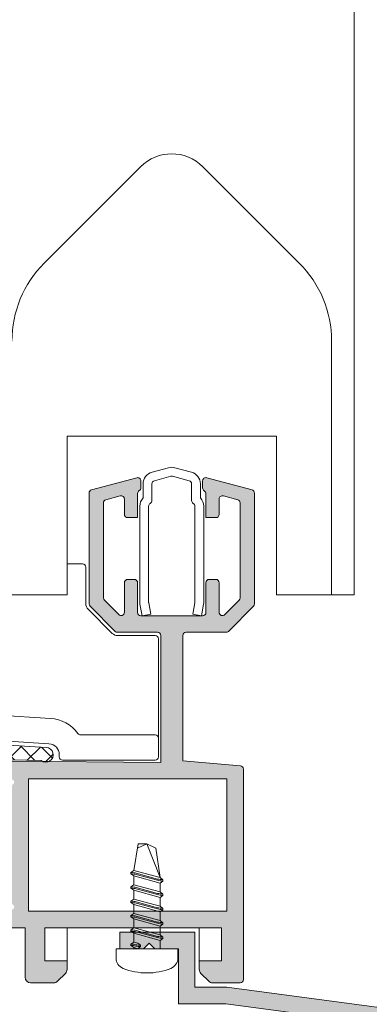
# Model space of a CAD drawing. Units: millimetres. Extents: x 4785 to 5205, y 28 to 325.
# Drawn here: x 4858 to 4874, y 64 to 109 of the extents above; entities that cross this region are included whole.
import ezdxf

# ---------------------------------------------------------------- set-up
doc = ezdxf.new("R2010")
doc.units = ezdxf.units.MM
doc.layers.get('0').update_dxf_attribs({"lineweight": 9})
doc.layers.add('SOMBREADOS', color=18, linetype='Continuous')

msp = doc.modelspace()

# ---------------------------------------------------------------- hatches: boundary and pattern name
at = {"layer": 'SOMBREADOS'}
h = msp.add_hatch(color=256, dxfattribs=at)
h.paths.add_polyline_path([(4867.280710541725, 74.07351182403022), (4867.280710541725, 68.07351182403022), (4858.280710541725, 68.07351182403022), (4858.280710541725, 74.07351182403022)], flags=16)
edge = h.paths.add_edge_path()
edge.add_arc((4859.780710541723, 65.42706521462424), 0.2500000000005095, 315.0000000000553, 360)
edge.add_line((4860.030710541725, 65.42706521462424), (4860.030710541725, 65.82351182403113))
edge.add_line((4860.030710541725, 65.82351182403113), (4859.030710541725, 65.82351182403113))
edge.add_line((4859.030710541725, 65.82351182403113), (4859.030710541725, 67.32351182403022))
edge.add_line((4859.030710541725, 67.32351182403022), (4867.030710541724, 67.32351182403022))
edge.add_line((4867.030710541723, 67.32351182403022), (4867.030710541724, 65.82351182403113))
edge.add_line((4867.030710541725, 65.82351182403113), (4866.030710541725, 65.82351182403113))
edge.add_line((4866.030710541725, 65.82351182403113), (4866.030710541725, 65.42706521462424))
edge.add_arc((4866.280710541725, 65.4270652146231), 0.2499999999995097, 179.9999999998958, 225.0000000000092)
edge.add_line((4866.103933846429, 65.25028851932711), (4866.457487237021, 64.89673512873424))
edge.add_arc((4866.634263932319, 65.07351182403022), 0.2499999999996553, 224.9999999997789, 270)
edge.add_line((4866.634263932319, 64.82351182403022), (4867.880710541724, 64.82351182403022))
edge.add_arc((4867.880710541724, 64.97351182403008), 0.1499999999996362, 270, 360)
edge.add_line((4868.030710541723, 64.97351182403008), (4868.030710541726, 74.52046832323117))
edge.add_arc((4867.880710541726, 74.52046832323117), 0.1499999999999346, 0, 85.00000000000674)
edge.add_line((4867.893783903139, 74.66989752794507), (4865.280710541725, 74.89851182403027))
edge.add_line((4865.280710541725, 74.89851182403027), (4865.280710541724, 80.57351182403022))
edge.add_arc((4865.430710541725, 80.57351182403022), 0.150000000000091, 90, 180, ccw=False)
edge.add_line((4865.430710541725, 80.72351182403008), (4867.24297905493, 80.72351182403008))
edge.add_arc((4867.24297905493, 80.87351182403017), 0.1499999999998636, 270, 315.0000000000077)
edge.add_line((4867.349045072108, 80.76744580685204), (4868.486776558902, 81.90517729364706))
edge.add_arc((4868.380710541724, 82.0112433108252), 0.1500000000000877, 315.0000000002456, 360)
edge.add_line((4868.530710541723, 82.0112433108252), (4868.530710541725, 87.03887948462716))
edge.add_arc((4868.380710541722, 87.0388794846242), 0.1500000000041553, 1.2159049e-09, 75.00000000115098)
edge.add_line((4868.419533398484, 87.18376835857202), (4866.369533398486, 87.73306420305516))
edge.add_arc((4866.330710541722, 87.58817532911121), 0.1500000000000347, 75.00000000012541, 180.0000000001737)
edge.add_line((4866.180710541721, 87.58817532911121), (4866.180710541725, 87.27077223779816))
edge.add_arc((4866.330710541724, 87.27077223779611), 0.1499999999987765, 179.9999999993052, 239.9979141890048)
edge.add_arc((4866.180701080719, 87.01095915446717), 0.1500094610026457, -1.962689566425979e-08, 59.999999337667816, ccw=False)
edge.add_line((4866.330710541722, 87.0109591544151), (4866.330710541724, 85.92351182403013))
edge.add_line((4866.330710541724, 85.92351182403013), (4866.780710541723, 85.92351182403013))
edge.add_arc((4866.780710541725, 86.07351182403022), 0.150000000000091, 269.9999999994789, 360)
edge.add_line((4866.930710541726, 86.07351182403022), (4866.930710541723, 86.76604772654196))
edge.add_arc((4867.080710541723, 86.76604772654309), 0.1499999999985917, 75.00000000039881, 180.0000000005211, ccw=False)
edge.add_line((4867.119533398486, 86.910936600485), (4867.76953339849, 86.73676962540412))
edge.add_arc((4867.730710541726, 86.5918807514613), 0.1500000000000001, 0, 75.00000000008049, ccw=False)
edge.add_line((4867.880710541725, 86.5918807514613), (4867.880710541725, 82.28048212636713))
edge.add_arc((4867.730710541726, 82.28048212636622), 0.1499999999987551, -44.99999999969282, 3.474269760772586e-10, ccw=False)
edge.add_line((4867.836776558904, 82.17441610918922), (4867.186776558901, 81.52441610918913))
edge.add_arc((4867.080710541723, 81.63048212636727), 0.1500000000002534, 180, 315.0000000000614, ccw=False)
edge.add_line((4866.930710541723, 81.63048212636727), (4866.930710541724, 82.97351182403008))
edge.add_arc((4866.780710541725, 82.97351182403008), 0.1499999999987267, 359.9999999998263, 450)
edge.add_line((4866.780710541725, 83.12351182402904), (4866.480710541724, 83.12351182403017))
edge.add_arc((4866.480710541725, 82.97351182403008), 0.1499999999996362, 90, 180.0000000001737)
edge.add_line((4866.330710541724, 82.97351182403008), (4866.330710541723, 81.62351182403017))
edge.add_arc((4866.180710541725, 81.62351182403017), 0.1499999999996362, 269.9999999998263, 359.9999999998263, ccw=False)
edge.add_line((4866.180710541723, 81.473511824031), (4863.38071054172, 81.47351182403008))
edge.add_arc((4863.380710541719, 81.62351182403017), 0.150000000000091, 180, 270.0000000001737, ccw=False)
edge.add_line((4863.230710541719, 81.62351182403017), (4863.230710541723, 82.97351182403008))
edge.add_arc((4863.080710541724, 82.97351182403008), 0.1499999999996362, 359.9999999998263, 450)
edge.add_line((4863.080710541724, 83.12351182403017), (4862.780710541723, 83.12351182402904))
edge.add_arc((4862.780710541723, 82.97351182403008), 0.1499999999987267, 90, 180.0000000001737)
edge.add_line((4862.630710541725, 82.97351182403008), (4862.630710541724, 81.63048212636818))
edge.add_arc((4862.480710541723, 81.63048212636818), 0.1500000000000199, 225.0000000001458, 360, ccw=False)
edge.add_line((4862.374644524547, 81.52441610919004), (4861.724644524546, 82.17441610919013))
edge.add_arc((4861.830710541723, 82.28048212636804), 0.1500000000000877, 180, 225, ccw=False)
edge.add_line((4861.680710541723, 82.28048212636804), (4861.680710541723, 86.59188075146221))
edge.add_arc((4861.830710541723, 86.59188075146312), 0.1499999999987267, 105.00000000048499, 180.0000000005211, ccw=False)
edge.add_line((4861.791887684956, 86.73676962540503), (4862.441887684956, 86.910936600485))
edge.add_arc((4862.480710541722, 86.76604772654196), 0.1500000000000374, 0, 105.00000000017121, ccw=False)
edge.add_line((4862.630710541723, 86.76604772654196), (4862.630710541724, 86.07351182403022))
edge.add_arc((4862.780710541723, 86.07351182403022), 0.150000000000091, 180, 270.0000000005211)
edge.add_line((4862.780710541725, 85.92351182403013), (4863.230710541725, 85.92351182403013))
edge.add_line((4863.230710541725, 85.92351182403013), (4863.230710541725, 87.0203214651051))
edge.add_arc((4863.380733441495, 87.02030822288816), 0.1500229003559672, 119.99999938251159, 179.9949426178198, ccw=False)
edge.add_arc((4863.230710541721, 87.28012906521326), 0.1499999999996449, 300.0050507406371, 360)
edge.add_line((4863.380710541722, 87.28012906521326), (4863.380710541723, 87.58817532911121))
edge.add_arc((4863.230710541721, 87.58817532911121), 0.1500000000005031, 1.737007e-10, 104.9999999999444)
edge.add_line((4863.191887684956, 87.73306420305516), (4861.141887684956, 87.18376835857111))
edge.add_arc((4861.180710541721, 87.03887948462716), 0.1500000000001277, 104.9999999997907, 180)
edge.add_line((4861.030710541721, 87.03887948462716), (4861.030710541725, 82.0112433108252))
edge.add_arc((4861.180710541725, 82.0112433108252), 0.1500000000005457, 180.0000000001737, 225)
edge.add_line((4861.074644524547, 81.90517729364706), (4862.212376011341, 80.76744580685204))
edge.add_arc((4862.318442028518, 80.87351182403017), 0.1499999999998666, 225, 270)
edge.add_line((4862.318442028518, 80.72351182403008), (4864.130710541723, 80.72351182403008))
edge.add_arc((4864.130710541724, 80.57351182403022), 0.150000000000091, 0, 90, ccw=False)
edge.add_line((4864.280710541723, 80.57351182403022), (4864.280710541724, 74.82351182403022))
edge.add_line((4864.280710541725, 74.82351182403022), (4857.530710541725, 74.87351182403017))
edge.add_arc((4857.326364456311, 74.89602270967112), 0.2055822526293016, 289.0103885542667, 353.71361045752207, ccw=False)
edge.add_line((4857.393330734029, 74.70165300975714), (4856.98272162749, 74.55005216839413))
edge.add_arc((4856.931418605991, 74.69100606151119), 0.1499999999997499, 194.0561180456164, 290.00000000012136, ccw=False)
edge.add_arc((4856.640401112452, 74.6181444223962), 0.1500000000001846, 14.05611804589014, 90)
edge.add_line((4856.640401112452, 74.76814442239629), (4855.263382732467, 74.76814442239629))
edge.add_arc((4855.263382732467, 74.6181444223962), 0.1499999999998535, 89.9999999998263, 215.0000000000148)
edge.add_line((4855.140509925825, 74.53210795694417), (4855.926630577173, 73.40941131566206))
edge.add_arc((4856.049503383816, 73.49544778111431), 0.1499999999998966, 214.9999999998903, 245.0000000000425)
edge.add_line((4855.986110644555, 73.35950161305914), (4856.428995303128, 73.1529811050882))
edge.add_arc((4856.471257129301, 73.24361188379112), 0.0999999999998089, 244.9999999998445, 365.0000000000759)
edge.add_line((4856.57087659911, 73.25232745806602), (4856.563328690379, 73.33860044963217))
edge.add_arc((4856.662948160189, 73.34731602390707), 0.0999999999998713, 124.99999999994591, 185.0000000000807, ccw=False)
edge.add_line((4856.605590516555, 73.429231228336), (4857.462767242468, 74.02943283339914))
edge.add_arc((4857.520124886101, 73.94751762897022), 0.09999999999951, 109.9999999993961, 124.999999999435, ccw=False)
edge.add_arc((4857.519284402828, 73.93053104147612), 0.1158628167647774, -62.23216196235518, 106.73466260948109, ccw=False)
edge.add_arc((4857.630710541725, 73.74615798341415), 0.0999999999998031, 125.0623903764355, 180)
edge.add_line((4857.530710541725, 73.74615798341415), (4857.530710541725, 71.75851182403017))
edge.add_arc((4857.395710541725, 71.75851182403017), 0.1349999999998204, 270, 360, ccw=False)
edge.add_line((4857.395710541725, 71.62351182403017), (4857.258819274035, 71.62351182403017))
edge.add_arc((4857.258819274035, 71.72351182403008), 0.0999999999994543, 238.5999999997793, 270, ccw=False)
edge.add_line((4857.20671831085, 71.63815674430316), (4856.480662132813, 72.08134332818508))
edge.add_arc((4856.380710541725, 72.0844545078271), 0.0999999999999973, 358.2171376749471, 540)
edge.add_line((4856.280710541725, 72.0844545078271), (4856.280710541725, 71.42956242324408))
edge.add_arc((4856.780710541725, 71.42956242324499), 0.4999999999999361, 180.0000000000521, 210.6177878474599)
edge.add_arc((4856.221330974025, 71.09851182403008), 0.1499999999999626, -30.617787847312, 30.61778784748691, ccw=False)
edge.add_arc((4856.780710541725, 70.76746122481609), 0.4999999999997236, 149.3822121525192, 180)
edge.add_line((4856.280710541725, 70.76746122481609), (4856.280710541725, 70.11256914023397))
edge.add_arc((4856.380710541725, 70.11256914023397), 0.1000000000001151, 180, 361.7828623250488)
edge.add_line((4856.480662132813, 70.11568031987508), (4857.20671831085, 70.55886690375814))
edge.add_arc((4857.258819274035, 70.47351182403008), 0.0999999999999064, 90, 121.4000000000681, ccw=False)
edge.add_line((4857.258819274035, 70.57351182403022), (4857.395710541725, 70.57351182403022))
edge.add_arc((4857.395710541725, 70.43851182403023), 0.1349999999999909, 0, 89.99999999990348, ccw=False)
edge.add_line((4857.530710541725, 70.43851182403023), (4857.530710541725, 68.45086566464715))
edge.add_arc((4857.630710541725, 68.45086566464715), 0.0999999999998806, 180.0000000002605, 234.9376096235738)
edge.add_arc((4857.519284402828, 68.26649260658428), 0.1158628167650048, -106.73466260933299, 62.23216196235393, ccw=False)
edge.add_arc((4857.520124886103, 68.24950601909109), 0.0999999999996248, 235.00000000023022, 250.00000000020322, ccw=False)
edge.add_line((4857.462767242469, 68.16759081466216), (4856.605590516555, 68.76779241972531))
edge.add_arc((4856.662948160189, 68.84970762415514), 0.0999999999999629, 175.0000000004384, 235.00000000024488, ccw=False)
edge.add_line((4856.563328690379, 68.85842319842823), (4856.57087659911, 68.94469618999506))
edge.add_arc((4856.471257129301, 68.95341176427019), 0.1000000000000527, 354.9999999999192, 475.0000000000247)
edge.add_line((4856.428995303128, 69.04404254297401), (4855.986110644555, 68.83752203500217))
edge.add_arc((4856.049503383816, 68.70157586694722), 0.1499999999996304, 115.0000000000454, 144.9999999999799)
edge.add_line((4855.926630577173, 68.78761233239925), (4855.140509925825, 67.66491569111713))
edge.add_arc((4855.263382732467, 67.57887922566397), 0.1499999999997466, 144.9999999999674, 270.0000000001737)
edge.add_line((4855.263382732469, 67.4288792256641), (4856.640401112453, 67.4288792256641))
edge.add_arc((4856.640401112452, 67.5788792256651), 0.1500000000001689, 269.9999999999131, 345.9438819542466)
edge.add_arc((4856.931418605991, 67.50601758654898), 0.1499999999999561, 69.99999999999739, 165.9438819542467, ccw=False)
edge.add_line((4856.98272162749, 67.64697147966717), (4857.383056628652, 67.50032772031818))
edge.add_arc((4857.321788016338, 67.29910531488599), 0.2103432891780894, 6.663140898963377, 73.06544822552058, ccw=False)
edge.add_line((4857.530710541725, 67.32351182403022), (4858.130710541724, 67.32351182403113))
edge.add_line((4858.130710541724, 67.32351182403113), (4858.130710541724, 65.07351182403022))
edge.add_arc((4858.380710541724, 65.07351182403022), 0.25, 180, 270)
edge.add_line((4858.380710541724, 64.82351182403022), (4859.427157151132, 64.82351182403022))
edge.add_arc((4859.427157151131, 65.07351182403022), 0.25, 270.0000000001563, 314.9999999999355)
edge.add_line((4859.603933846428, 64.8967351287331), (4859.957487237021, 65.25028851932711))
edge = h.paths.add_edge_path(flags=16)
edge.add_line((4838.930710541725, 80.74851182403017), (4841.355710541725, 80.74851182403017))
edge.add_arc((4841.355710541725, 80.59851182403008), 0.1500000000000057, 0, 90.00000000008691, ccw=False)
edge.add_line((4841.505710541725, 80.59851182403008), (4841.505710541725, 75.02351182403027))
edge.add_arc((4841.355710541725, 75.02351182403027), 0.1500000000000909, 270, 360, ccw=False)
edge.add_line((4841.355710541725, 74.87351182403017), (4838.930710541726, 74.87351182403017))
edge.add_arc((4838.930710541725, 75.02351182403027), 0.150000000000091, 180, 270.0000000001737, ccw=False)
edge.add_line((4838.780710541725, 75.02351182403027), (4838.780710541726, 80.59851182403008))
edge.add_arc((4838.930710541726, 80.59851182403008), 0.1500000000000057, 90.00000000026063, 180, ccw=False)
h.paths.add_polyline_path([(4840.280710541725, 74.12351182403017), (4846.280710541728, 74.12351182403017), (4846.280710541727, 74.07351182403022), (4847.780710541725, 74.07351182403022), (4847.780710541725, 68.07351182403022), (4838.780710541725, 68.07351182403022), (4838.780710541725, 74.07351182403022), (4840.280710541725, 74.07351182403022)], flags=16)
edge = h.paths.add_edge_path()
edge.add_line((4838.030710541725, 87.03887948462716), (4838.030710541725, 75.07839735554512))
edge.add_arc((4837.780710541725, 75.07839735554512), 0.2500000000000315, 268.8911878722662, 360, ccw=False)
edge.add_line((4837.775872738108, 74.82844416861622), (4830.525872738108, 74.96876674926125))
edge.add_arc((4830.530710541725, 75.21871993619106), 0.249999999999977, 180.0000000000114, 268.8911878722138, ccw=False)
edge.add_line((4830.280710541725, 75.21871993619106), (4830.280710541724, 85.87351182403404))
edge.add_arc((4830.280710541725, 86.22351182403418), 0.3500000000000227, 270, 450)
edge.add_line((4830.280710541725, 86.57351182403409), (4830.280710541725, 87.82351182403409))
edge.add_arc((4830.030710541725, 87.82351182403409), 0.25, 0, 90)
edge.add_line((4830.030710541725, 88.07351182403409), (4829.780710541725, 88.07351182403409))
edge.add_arc((4829.780710541725, 87.82351182403409), 0.25, 90, 180)
edge.add_line((4829.530710541725, 87.82351182403409), (4829.530710541726, 74.57351182403022))
edge.add_arc((4830.030710541725, 74.57351182403022), 0.5, 180, 270)
edge.add_line((4830.030710541725, 74.07351182403022), (4837.780710541724, 74.07351182403022))
edge.add_arc((4837.780710541725, 73.82351182403022), 0.25, 0, 90, ccw=False)
edge.add_line((4838.030710541725, 73.82351182403022), (4838.030710541725, 64.97351182403008))
edge.add_arc((4838.180710541725, 64.973511824031), 0.1500000000000938, 180.0000000001737, 270)
edge.add_line((4838.180710541725, 64.82351182403113), (4839.427157151132, 64.82351182403022))
edge.add_arc((4839.427157151132, 65.07351182403113), 0.2500000000006279, 270.0000000001563, 314.999999999954)
edge.add_line((4839.603933846429, 64.89673512873424), (4839.957487237021, 65.25028851932711))
edge.add_arc((4839.780710541725, 65.42706521462515), 0.2500000000012198, 314.9999999999644, 360.0000000001189)
edge.add_line((4840.030710541725, 65.42706521462515), (4840.030710541725, 65.82351182403113))
edge.add_line((4840.030710541725, 65.82351182403113), (4839.030710541725, 65.82351182403113))
edge.add_line((4839.030710541725, 65.82351182403113), (4839.030710541725, 67.32351182403022))
edge.add_line((4839.030710541725, 67.32351182403022), (4847.030710541725, 67.32351182403022))
edge.add_line((4847.030710541725, 67.32351182403022), (4847.030710541724, 65.82351182403113))
edge.add_line((4847.030710541725, 65.82351182403113), (4846.030710541725, 65.82351182403113))
edge.add_line((4846.030710541725, 65.82351182403113), (4846.030710541727, 65.42706521462424))
edge.add_arc((4846.280710541727, 65.4270652146231), 0.2500000000001004, 179.999999999943, 224.9999999999228)
edge.add_line((4846.10393384643, 65.25028851932711), (4846.457487237021, 64.89673512873424))
edge.add_arc((4846.634263932318, 65.07351182403113), 0.2500000000009307, 224.9999999999758, 270.0000000000521)
edge.add_line((4846.634263932319, 64.82351182403022), (4847.680710541725, 64.82351182403022))
edge.add_arc((4847.680710541725, 65.07351182403022), 0.25, 270, 360)
edge.add_line((4847.930710541725, 65.07351182403022), (4847.930710541725, 67.32351182403113))
edge.add_line((4847.930710541725, 67.32351182403113), (4848.530710541726, 67.32351182403022))
edge.add_arc((4848.741689511379, 67.29825350778106), 0.2124855481574254, 107.3569351984919, 173.1730652163158, ccw=False)
edge.add_line((4848.678300083357, 67.50106348926829), (4849.07869945596, 67.64697147966717))
edge.add_arc((4849.130002477459, 67.50601758655012), 0.1499999999998352, 14.05611804573482, 110.00000000001279, ccw=False)
edge.add_arc((4849.421019970999, 67.5788792256651), 0.1500000000000689, 194.0561180457453, 270.0000000000869)
edge.add_line((4849.421019970999, 67.42887922566524), (4850.798038350982, 67.42887922566524))
edge.add_arc((4850.798038350982, 67.5788792256651), 0.149999999999634, 270, 394.9999999999258)
edge.add_line((4850.920911157627, 67.66491569111713), (4850.134790506278, 68.78761233239925))
edge.add_arc((4850.011917699634, 68.70157586694722), 0.1499999999997866, 35.00000000006239, 65.00000000001843)
edge.add_line((4850.075310438895, 68.83752203500217), (4849.632425780323, 69.04404254297401))
edge.add_arc((4849.59016395415, 68.95341176427019), 0.1000000000001258, 64.99999999999247, 185.0000000000775)
edge.add_line((4849.49054448434, 68.94469618999506), (4849.498092393071, 68.85842319842914))
edge.add_arc((4849.398472923262, 68.84970762415401), 0.1000000000000157, -55.000000000068326, 4.999999999926615, ccw=False)
edge.add_line((4849.455830566896, 68.76779241972531), (4848.598653840982, 68.16759081466216))
edge.add_arc((4848.541296197347, 68.24950601909018), 0.0999999999990282, 290.0000000000389, 304.9999999999426, ccw=False)
edge.add_arc((4848.542136680622, 68.26649260658519), 0.1158628167648026, 117.76783803787649, 286.7346626094811, ccw=False)
edge.add_arc((4848.430710541726, 68.45086566464715), 0.0999999999998996, 305.0623903764262, 360.0000000000164)
edge.add_line((4848.530710541725, 68.45086566464715), (4848.530710541725, 70.43851182403023))
edge.add_arc((4848.665710541725, 70.43851182403023), 0.1349999999999909, 89.99999999990348, 179.9999999999035, ccw=False)
edge.add_line((4848.665710541726, 70.57351182403022), (4848.802601809415, 70.57351182403022))
edge.add_arc((4848.802601809415, 70.473511824031), 0.0999999999995896, 58.59999999965743, 89.99999999973949, ccw=False)
edge.add_line((4848.8547027726, 70.55886690375814), (4849.580758950637, 70.11568031987508))
edge.add_arc((4849.680710541726, 70.11256914023397), 0.0999999999998857, 178.2171376749471, 360)
edge.add_line((4849.780710541725, 70.11256914023397), (4849.780710541726, 70.76746122481609))
edge.add_arc((4849.280710541727, 70.76746122481609), 0.4999999999996695, 4.23205e-11, 30.61778784753335)
edge.add_arc((4849.840090109426, 71.09851182403008), 0.1499999999999649, 149.3822121526099, 210.6177878473902, ccw=False)
edge.add_arc((4849.280710541727, 71.42956242324499), 0.4999999999997796, 329.3822121525793, 359.9999999999968)
edge.add_line((4849.780710541725, 71.42956242324408), (4849.780710541725, 72.0844545078271))
edge.add_arc((4849.680710541726, 72.0844545078271), 0.0999999999999994, 0, 181.7828623250489)
edge.add_line((4849.580758950637, 72.08134332818508), (4848.8547027726, 71.63815674430316))
edge.add_arc((4848.802601809415, 71.72351182403008), 0.0999999999994605, 270.0000000001303, 301.4000000002271, ccw=False)
edge.add_line((4848.802601809415, 71.62351182403017), (4848.665710541726, 71.62351182403017))
edge.add_arc((4848.665710541725, 71.75851182403017), 0.1349999999999625, 180.000000000012, 270.0000000000965, ccw=False)
edge.add_line((4848.530710541725, 71.75851182403017), (4848.530710541725, 73.74615798341415))
edge.add_arc((4848.430710541726, 73.74615798341415), 0.09999999999992698, 359.9999999999757, 414.9376096235786)
edge.add_arc((4848.542136680622, 73.93053104147702), 0.1158628167649473, 73.2653373904273, 242.2321619621497, ccw=False)
edge.add_arc((4848.541296197349, 73.94751762897022), 0.0999999999991198, 55.0000000002085, 70.00000000024352, ccw=False)
edge.add_line((4848.598653840982, 74.02943283339914), (4849.455830566896, 73.429231228336))
edge.add_arc((4849.398472923262, 73.34731602390707), 0.0999999999999331, -4.999999999873921, 55.000000000051614, ccw=False)
edge.add_line((4849.498092393071, 73.33860044963217), (4849.490544484341, 73.25232745806602))
edge.add_arc((4849.59016395415, 73.24361188379112), 0.0999999999999773, 174.9999999996637, 295.0000000000437)
edge.add_line((4849.632425780324, 73.15298110508706), (4850.075310438895, 73.35950161305914))
edge.add_arc((4850.011917699634, 73.49544778111431), 0.1499999999994204, 295.0000000000516, 325.0000000001622)
edge.add_line((4850.134790506278, 73.40941131566206), (4850.920911157627, 74.53210795694417))
edge.add_arc((4850.798038350984, 74.6181444223962), 0.1499999999996727, 324.9999999999732, 450.0000000000869)
edge.add_line((4850.798038350982, 74.76814442239629), (4849.421019970998, 74.76814442239629))
edge.add_arc((4849.421019970999, 74.6181444223962), 0.1500000000002375, 89.99999999991316, 165.9438819542547)
edge.add_arc((4849.130002477459, 74.69100606151119), 0.1499999999996251, 249.99999999995748, 345.94388195421254, ccw=False)
edge.add_line((4849.078699455962, 74.55005216839413), (4848.680710541727, 74.69602270919813))
edge.add_arc((4848.739563819583, 74.89788964990908), 0.2102711822068037, 186.657567321385, 253.7462250304613, ccw=False)
edge.add_line((4848.530710541725, 74.87351182403017), (4844.605710541724, 74.87351182403017))
edge.add_line((4844.605710541725, 74.87351182403017), (4844.605710541724, 75.36626658849923))
edge.add_line((4844.605710541723, 75.36626658849923), (4843.855710541724, 75.49851182403017))
edge.add_line((4843.855710541725, 75.49851182403017), (4843.855710541725, 74.87351182403017))
edge.add_line((4843.855710541725, 74.87351182403017), (4842.455710541726, 74.87351182403017))
edge.add_arc((4842.455710541725, 75.02351182403117), 0.1500000000000909, 180, 270, ccw=False)
edge.add_line((4842.305710541726, 75.02351182403117), (4842.305710541725, 80.59851182403008))
edge.add_arc((4842.455710541725, 80.59851182403008), 0.1500000000005457, 90, 180, ccw=False)
edge.add_line((4842.455710541725, 80.74851182403017), (4843.855710541724, 80.74851182403017))
edge.add_line((4843.855710541725, 80.74851182403017), (4843.855710541725, 80.24851182403017))
edge.add_line((4843.855710541725, 80.24851182403017), (4844.505710541725, 80.36312436149024))
edge.add_line((4844.505710541725, 80.36312436149024), (4844.505710541725, 80.79851182403013))
edge.add_line((4844.505710541725, 80.79851182403013), (4844.79995833684, 80.79851182403013))
edge.add_arc((4845.030710541725, 80.70231712593818), 0.2500000000004038, 22.630008111134316, 157.3699918888537, ccw=False)
edge.add_line((4845.26146274661, 80.79851182403013), (4845.380710541727, 80.79851182403013))
edge.add_arc((4845.380710541727, 80.94851182403022), 0.1500000000000909, 270, 360)
edge.add_line((4845.530710541729, 80.94851182403022), (4845.530710541723, 87.03887948462716))
edge.add_arc((4845.380710541723, 87.03887948462716), 0.1500000000018488, 3.25689e-11, 75.00000000001704)
edge.add_line((4845.419533398488, 87.18376835857202), (4843.36953339849, 87.73306420305516))
edge.add_arc((4843.330710541724, 87.58817532911121), 0.1500000000000655, 75.00000000001204, 180.0000000001791)
edge.add_line((4843.180710541725, 87.58817532911121), (4843.180710541726, 87.27077223779906))
edge.add_arc((4843.330710541726, 87.2707722378002), 0.1500000000014063, 180.0000000003691, 239.9979141901672)
edge.add_arc((4843.180701080722, 87.01095915446604), 0.1500094610028236, -1.944238192663761e-08, 59.999999337754616, ccw=False)
edge.add_line((4843.330710541724, 87.0109591544151), (4843.330710541724, 85.92351182403013))
edge.add_line((4843.330710541724, 85.92351182403013), (4843.780710541724, 85.92351182403013))
edge.add_arc((4843.780710541725, 86.07351182403022), 0.1499999999996362, 269.9999999998263, 359.9999999999999)
edge.add_line((4843.930710541725, 86.07351182403022), (4843.930710541725, 86.76604772654196))
edge.add_arc((4844.080710541724, 86.76604772654196), 0.1499999999997749, 75.00000000007071, 180.000000000038, ccw=False)
edge.add_line((4844.11953339849, 86.910936600485), (4844.819533398491, 86.72337216578308))
edge.add_arc((4844.780710541725, 86.57848329184003), 0.1500000000000558, -1.6427748050773516e-11, 75.000000000012, ccw=False)
edge.add_line((4844.930710541725, 86.57848329184003), (4844.930710541725, 81.62351182403017))
edge.add_arc((4844.780710541725, 81.62351182403017), 0.1500000000000909, 270, 360, ccw=False)
edge.add_line((4844.780710541725, 81.47351182403008), (4844.080710541726, 81.47351182403008))
edge.add_arc((4844.080710541725, 81.62351182403017), 0.1499999999996334, 179.9999999998263, 270, ccw=False)
edge.add_line((4843.930710541726, 81.62351182403017), (4843.930710541725, 82.973511824031))
edge.add_arc((4843.780710541725, 82.97351182403008), 0.1499999999996391, 1.736965e-10, 90.00000000104222)
edge.add_line((4843.780710541722, 83.12351182403017), (4843.480710541726, 83.12351182403017))
edge.add_arc((4843.480710541726, 82.97351182402917), 0.1500000000005457, 89.99999999982631, 180)
edge.add_line((4843.330710541724, 82.97351182402917), (4843.330710541724, 81.62351182403017))
edge.add_arc((4843.180710541725, 81.62351182403017), 0.1499999999996334, -90, 1.737134880386293e-10, ccw=False)
edge.add_line((4843.180710541725, 81.47351182403008), (4840.380710541725, 81.47351182403008))
edge.add_arc((4840.380710541725, 81.62351182403017), 0.1499999999996618, 179.9999999998155, 270.0000000001737, ccw=False)
edge.add_line((4840.230710541726, 81.62351182403017), (4840.230710541726, 82.97351182403008))
edge.add_arc((4840.080710541725, 82.97351182403008), 0.1500000000000938, 1.736965e-10, 90)
edge.add_line((4840.080710541725, 83.12351182403017), (4839.780710541725, 83.12351182403017))
edge.add_arc((4839.780710541725, 82.97351182403008), 0.149999999999639, 89.99999999982631, 179.9999999998263)
edge.add_line((4839.630710541725, 82.973511824031), (4839.630710541725, 81.62351182403017))
edge.add_arc((4839.480710541726, 81.62351182403017), 0.1499999999996334, -90, 1.737134880386293e-10, ccw=False)
edge.add_line((4839.480710541726, 81.47351182403008), (4838.830710541726, 81.47351182403008))
edge.add_arc((4838.830710541724, 81.62351182403017), 0.1499999999996362, 180.0000000000001, 270.0000000001737, ccw=False)
edge.add_line((4838.680710541725, 81.62351182403017), (4838.680710541725, 86.59188075146221))
edge.add_arc((4838.830710541724, 86.59188075146221), 0.1499999999996838, 105.0000000000287, 180, ccw=False)
edge.add_line((4838.79188768496, 86.73676962540503), (4839.44188768496, 86.910936600485))
edge.add_arc((4839.480710541726, 86.76604772654196), 0.1500000000000606, 1.0913936421275139e-11, 105.0000000001684, ccw=False)
edge.add_line((4839.630710541725, 86.76604772654196), (4839.630710541725, 86.07351182403022))
edge.add_arc((4839.780710541725, 86.07351182403022), 0.1500000000000909, 180, 270)
edge.add_line((4839.780710541725, 85.92351182403013), (4840.230710541724, 85.92351182403013))
edge.add_line((4840.230710541725, 85.92351182403013), (4840.230710541726, 87.02032144426812))
edge.add_arc((4840.380733441499, 87.02030822288816), 0.1500229003559346, 119.99999938252239, 179.9949505755815, ccw=False)
edge.add_arc((4840.230710541725, 87.28012906521326), 0.14999999999984, 300.0050507406688, 359.9999999999242)
edge.add_line((4840.380710541725, 87.28012906521326), (4840.380710541725, 87.58817532911121))
edge.add_arc((4840.230710541725, 87.58817532911007), 0.1500000000005829, 1.845549e-10, 104.9999999999332)
edge.add_line((4840.19188768496, 87.73306420305425), (4838.141887684959, 87.18376835857111))
edge.add_arc((4838.180710541725, 87.03887948462716), 0.1499999999999436, 104.9999999997321, 179.9999999999241)
h = msp.add_hatch(dxfattribs=at)
h.set_pattern_fill('ANSI37', color=256, scale=0.2, style=0)
h.set_pattern_definition([(45, (3345.222203603973, 1216.480017856216), (-0.4490128060534576, 0.4490128060534577), []), (135, (3345.222203603973, 1216.480017856216), (-0.4490128060534577, -0.4490128060534576), [])])
edge = h.paths.add_edge_path()
edge.add_line((4854.162785854815, 74.999135132741), (4851.616787049131, 75.15335789719006))
edge.add_arc((4851.607717488849, 75.00363233799408), 0.1500000000000231, 86.5335688334468, 180.0000000000326)
edge.add_line((4851.457717488849, 75.00363233799408), (4851.457717488849, 74.96918790847099))
edge.add_arc((4851.307717488849, 74.96918790847099), 0.1500000000000341, -90, 1.887201506178826e-11, ccw=False)
edge.add_line((4851.307717488849, 74.81918790847112), (4849.957717488849, 74.81918790847112))
edge.add_arc((4849.957717488849, 74.96918790847099), 0.1499999999999773, 180, 270, ccw=False)
edge.add_line((4849.807717488849, 74.96918790847099), (4849.807717488849, 75.02156943948512))
edge.add_arc((4849.657717488849, 75.02156943948603), 0.1500000000000057, 0, 86.5335688334353)
edge.add_line((4849.666787049131, 75.1712949986811), (4845.700663662713, 75.41154118867507))
edge.add_arc((4845.680692706217, 75.26245914544211), 0.1504137451101211, 82.37010928890791, 179.9315169322405)
edge.add_line((4845.530279068551, 75.26263892818201), (4845.530279068551, 75.12351182403017))
edge.add_arc((4845.38027906855, 75.12351182403017), 0.1500000000000057, 270.00000000001086, 359.99999999999187, ccw=False)
edge.add_line((4845.38027906855, 74.97351182403008), (4845.08027906855, 74.97351182403008))
edge.add_arc((4845.08027906855, 75.12351182403017), 0.1499999999999844, 179.9999999999593, 270, ccw=False)
edge.add_line((4844.930279068551, 75.12351182403017), (4844.930279068551, 75.57351182403022))
edge.add_line((4844.930279068551, 75.57351182403022), (4843.728570077503, 75.57351182403022))
edge.add_line((4843.728570077503, 75.57351182403022), (4843.728570077503, 75.25310735917014))
edge.add_line((4843.728570077501, 75.25310735917014), (4842.806842754552, 75.58858866883406))
edge.add_arc((4842.892347790384, 75.82351182403022), 0.2500000000000014, 90, 250.00000000001052, ccw=False)
edge.add_line((4842.892347790384, 76.07351182403022), (4844.780279068551, 76.07351182403022))
edge.add_arc((4844.780279068549, 76.223511824031), 0.1500000000005386, 270.0000000001737, 359.9999999997423)
edge.add_line((4844.930279068551, 76.22351182403008), (4844.930279068551, 79.52351182403117))
edge.add_arc((4844.780279068551, 79.52351182403117), 0.1499999999995225, 359.9999999999159, 450.0000000000435)
edge.add_line((4844.780279068551, 79.67351182403013), (4842.892347790383, 79.67351182403013))
edge.add_arc((4842.892347790384, 79.92351182403013), 0.25, 109.9999999999892, 270, ccw=False)
edge.add_line((4842.806842754553, 80.15843497922606), (4843.728570077503, 80.49391628888998))
edge.add_line((4843.728570077503, 80.49391628888998), (4843.728570077503, 80.17351182403013))
edge.add_line((4843.728570077503, 80.17351182403013), (4844.83027906855, 80.17351182403013))
edge.add_line((4844.830279068549, 80.17351182403013), (4844.830279068551, 80.67731712593923))
edge.add_line((4844.830279068551, 80.67731712593923), (4844.855279068552, 80.67731712593923))
edge.add_line((4844.855279068552, 80.67731712593923), (4844.855279068552, 80.70231712593727))
edge.add_arc((4845.030279068553, 80.7023171259359), 0.1750000000001819, -2.6062707547680475e-10, 179.9999999997395, ccw=False)
edge.add_line((4845.205279068552, 80.702317125935), (4845.205279068551, 80.67731712593809))
edge.add_line((4845.205279068551, 80.67731712593923), (4845.530279068553, 80.67731712593923))
edge.add_line((4845.530279068553, 80.67731712593923), (4845.530279068551, 76.55882642307915))
edge.add_arc((4845.780279068551, 76.55882642307915), 0.25, 179.9999999999821, 266.5335688334417)
edge.add_line((4845.765163134746, 76.30928382442016), (4859.084680211748, 75.50245990127314))
edge.add_arc((4859.07059222899, 75.16806969609706), 0.3346868395611257, -128.91613410229633, 87.58753433748052, ccw=False)
edge.add_line((4858.86034792025, 74.90766114935127), (4856.162785854813, 74.97154476497712))
edge.add_line((4856.162785854814, 74.97154476497712), (4856.162785854814, 74.81918790847112))
edge.add_line((4856.162785854814, 74.81918790847112), (4854.162785854814, 74.81918790847112))
edge.add_line((4854.162785854814, 74.81918790847112), (4854.162785854815, 74.999135132741))
h = msp.add_hatch(color=256, dxfattribs=at)
edge = h.paths.add_edge_path()
edge.add_line((4865.830710541724, 67.12351182403108), (4865.830710541724, 66.37389039659615))
edge.add_line((4865.830710541724, 66.37389039659615), (4865.830710541724, 65.62351182403108))
edge.add_line((4865.830710541724, 65.62351182403108), (4865.830710541724, 64.62389039659615))
edge.add_line((4865.830710541724, 64.62389039659615), (4867.280006171181, 64.62389039659615))
edge.add_line((4867.280006171181, 64.62389039659615), (4896.846088031226, 60.68174614859004))
edge.add_arc((4896.780006171181, 60.18613219824806), 0.4999999999999759, 0, 82.40535663140918, ccw=False)
edge.add_line((4897.280006171181, 60.18613219824806), (4897.280006171181, 59.37389039659524))
edge.add_line((4897.280006171181, 59.37389039659615), (4896.530006171181, 59.37389039659615))
edge.add_line((4896.530006171181, 59.37389039659615), (4896.530006171181, 59.96725309907515))
edge.add_line((4896.530006171181, 59.96725309907515), (4867.230226439772, 63.87389039659615))
edge.add_line((4867.230226439772, 63.87389039659615), (4865.080710541724, 63.87389039659615))
edge.add_line((4865.080710541724, 63.87389039659615), (4865.080710541724, 66.37389039659615))
edge.add_line((4865.080710541724, 66.37389039659615), (4864.005710541725, 66.37389039659615))
edge.add_line((4864.005710541725, 66.37389039659615), (4863.755710541725, 66.62389039659615))
edge.add_line((4863.755710541725, 66.62389039659615), (4863.505710541725, 66.37389039659615))
edge.add_line((4863.505710541725, 66.37389039659615), (4862.430710541725, 66.37389039659615))
edge.add_line((4862.430710541725, 66.37389039659615), (4862.430710541725, 67.12389039659615))
edge.add_line((4862.430710541725, 67.12389039659615), (4865.830710541724, 67.12389039659615))
edge.add_line((4865.830710541724, 67.12389039659615), (4865.830710541724, 67.12351182403108))

# ---------------------------------------------------------------- linework, layer by layer
for p, q in [((4873.056141414894, 82.42351182403104), (4873.056141414894, 130.048511824031)), ((4863.366496979352, 101.8377253864041), (4858.995176635792, 97.46640504284505)), ((4870.566244447657, 97.46640504284505), (4866.194924104097, 101.8377253864041)), ((4872.030710541725, 82.42351182403104), (4872.030710541725, 93.93087113691217)), ((4860.030710541725, 82.42351182403104), (4860.030710541725, 89.62351182403108)), ((4860.030710541725, 89.62351182403108), (4869.530710541725, 89.62351182403108)), ((4869.530710541725, 89.62351182403108), (4869.530710541725, 82.42351182403104)), ((4864.638360066914, 88.18724839040215), (4863.888360066916, 87.98628649607917)), ((4865.673061016526, 87.98628649607917), (4864.923061016527, 88.18724839040215)), ((4863.191887684956, 87.73306420305516), (4861.141887684957, 87.18376835857111)), ((4863.380710541723, 87.29218346162816), (4863.380710541723, 87.58817532911121)), ((4863.380710541722, 87.28012906521326), (4863.380710541723, 87.58817532911121)), ((4863.991887684956, 87.59991616556317), (4864.741887686492, 87.80087805988592)), ((4864.819533400023, 87.80087805988592), (4865.569533398486, 87.59991616556317)), ((4866.180710541721, 87.58817532911121), (4866.180710541726, 87.27077223779816)), ((4868.419533398484, 87.18376835857316), (4866.369533398486, 87.73306420305516)), ((4863.480710541721, 87.45502729162013), (4863.480710541721, 86.81939711715813)), ((4863.880710541722, 86.70171301662413), (4863.880710541723, 87.45502729162013)), ((4865.680710541719, 87.45502729162013), (4865.680710541719, 86.70171301662413)), ((4866.080710541719, 86.81939711715813), (4866.080710541719, 87.45502729162013)), ((4861.030710541721, 87.03887948462716), (4861.030710541725, 82.0112433108252)), ((4861.791887684956, 86.73676962540503), (4862.441887684956, 86.91093660048591)), ((4862.630710541723, 86.76604772654196), (4862.630710541724, 86.07351182403022)), ((4863.230710541725, 85.92351182403013), (4863.230710541725, 87.0203214651051)), ((4866.330710541722, 87.0109591544151), (4866.330710541724, 85.92351182403013)), ((4866.930710541726, 86.07351182403022), (4866.930710541723, 86.76604772654196)), ((4867.119533398486, 86.910936600485), (4867.76953339849, 86.73676962540412)), ((4868.530710541723, 82.0112433108252), (4868.530710541725, 87.03887948462716)), ((4861.680710541723, 82.28048212636804), (4861.680710541723, 86.59188075146221)), ((4863.330710541722, 86.44190539532815), (4863.330710541721, 82.0887587709351)), ((4863.73071054172, 82.08875877094215), (4863.730710541721, 86.44190539532815)), ((4865.830710541719, 86.44190539532815), (4865.830710541721, 82.08875877094215)), ((4866.23071054172, 82.0887587709351), (4866.230710541719, 86.44190539532815)), ((4867.880710541725, 86.5918807514613), (4867.880710541725, 82.28048212636713)), ((4862.780710541725, 85.92351182403013), (4863.230710541725, 85.92351182403013)), ((4866.330710541724, 85.92351182403013), (4866.780710541723, 85.92351182403013)), ((4863.080710541724, 83.12351182403017), (4862.780710541723, 83.12351182402904)), ((4866.780710541725, 83.12351182402904), (4866.480710541725, 83.12351182403017)), ((4862.630710541725, 82.97351182403008), (4862.630710541724, 81.63048212636818)), ((4863.230710541719, 81.62351182403017), (4863.230710541723, 82.97351182403008)), ((4866.330710541724, 82.97351182403008), (4866.330710541723, 81.62351182403017)), ((4866.930710541723, 81.63048212636727), (4866.930710541725, 82.97351182403008)), ((4857.530710541725, 82.42351182403104), (4860.030710541725, 82.42351182403104)), ((4862.374644524545, 81.52441610919004), (4861.724644524546, 82.17441610919013)), ((4867.836776558904, 82.17441610918922), (4867.186776558901, 81.52441610918913)), ((4869.530710541725, 82.42351182403104), (4872.030710541725, 82.42351182403104)), ((4872.030710541725, 82.42351182403104), (4873.056141414894, 82.42351182403104)), ((4861.074644524547, 81.90517729364706), (4862.212376011341, 80.76744580685204)), ((4863.339066277565, 81.9932522732172), (4863.430710541723, 81.47351182403008)), ((4863.824633642927, 81.5429710950973), (4863.732989378768, 82.06271154429214)), ((4865.828431704673, 82.06271154429214), (4865.736787440514, 81.5429710950973)), ((4866.130710541719, 81.47351182403008), (4866.222354805876, 81.9932522732172)), ((4867.349045072108, 80.76744580685204), (4868.486776558902, 81.90517729364706)), ((4866.180710541723, 81.473511824031), (4863.380710541721, 81.47351182403008)), ((4863.430710541723, 81.47351182403008), (4863.824633642927, 81.5429710950973)), ((4865.736787440514, 81.5429710950973), (4866.130710541719, 81.47351182403008)), ((4862.318442028518, 80.72351182403008), (4864.130710541724, 80.72351182403008)), ((4864.280710541723, 80.57351182403022), (4864.280710541725, 74.82351182403022)), ((4865.280710541725, 74.89851182403027), (4865.280710541723, 80.57351182403022)), ((4865.430710541725, 80.72351182403008), (4867.24297905493, 80.72351182403008)), ((4864.280710541725, 74.82351182403022), (4857.530710541725, 74.87351182403017)), ((4867.893783903139, 74.66989752794507), (4865.280710541725, 74.89851182403027)), ((4868.030710541723, 64.97351182403008), (4868.030710541727, 74.52046832323117)), ((4858.280710541725, 68.07351182403022), (4858.280710541725, 74.07351182403022)), ((4858.280710541725, 74.07351182403022), (4867.280710541725, 74.07351182403022)), ((4867.280710541725, 74.07351182403022), (4867.280710541725, 68.07351182403022)), ((4867.280710541725, 68.07351182403022), (4858.280710541725, 68.07351182403022)), ((4857.530710541725, 67.32351182403022), (4858.130710541724, 67.32351182403113)), ((4858.130710541724, 67.32351182403113), (4858.130710541724, 65.07351182403022)), ((4859.030710541725, 67.32351182403022), (4867.030710541723, 67.32351182403022)), ((4859.030710541725, 65.82351182403113), (4859.030710541725, 67.32351182403022)), ((4860.030710541725, 65.82351182403113), (4860.030710541725, 67.32351182403022)), ((4866.030710541725, 65.82351182403113), (4866.030710541725, 67.32351182403022)), ((4867.030710541723, 67.32351182403022), (4867.030710541725, 65.82351182403113)), ((4860.030710541725, 65.82351182403113), (4859.030710541725, 65.82351182403113)), ((4860.030710541725, 65.42706521462424), (4860.030710541725, 65.82351182403113)), ((4866.030710541725, 65.82351182403113), (4866.030710541725, 65.42706521462424)), ((4867.030710541725, 65.82351182403113), (4866.030710541725, 65.82351182403113)), ((4859.603933846428, 64.89673512873424), (4859.957487237021, 65.25028851932711)), ((4866.103933846429, 65.25028851932711), (4866.457487237021, 64.89673512873424)), ((4858.380710541724, 64.82351182403022), (4859.427157151132, 64.82351182403022)), ((4866.634263932319, 64.82351182403022), (4867.880710541724, 64.82351182403022))]:
    msp.add_line(p, q)
at = {"linetype": 'Continuous'}
for p, q in [((4860.030710541725, 83.82351160648204), (4860.730710559606, 83.82351160648204)), ((4860.880710559605, 83.67351160648309), (4860.880710559605, 82.0184864536202)), ((4860.983223098038, 81.77099912094809), (4862.078197908297, 80.67602454352118)), ((4862.325685240969, 80.5735120050881), (4864.0307105346, 80.5735120050881)), ((4864.180710541725, 80.42351179423713), (4864.180710541725, 75.92351187153713)), ((4864.180710541725, 80.42351179423713), (4864.180710541725, 75.92351187153713)), ((4864.180710541725, 80.42351179423713), (4864.180710541725, 75.92351187153713)), ((4864.180710541725, 80.42351179423713), (4864.180710541725, 75.92351187153713)), ((4864.180710541725, 80.42351179423713), (4864.180710541725, 75.92351187153713)), ((4846.92155234766, 77.5763974491781), (4859.281440640509, 76.82043418421426)), ((4859.211234750866, 75.6725792274151), (4845.771553369879, 76.49458537011424)), ((4860.642729702115, 76.07351184955814), (4864.0307105346, 76.07351184955814)), ((4864.180710541725, 75.92351187153713), (4864.180710541725, 75.07351183116407)), ((4859.68071073544, 75.07351183116407), (4859.68071073544, 75.17351183591427)), ((4864.0307105346, 74.92351182403922), (4859.83071048063, 74.92351182403922))]:
    msp.add_line(p, q, dxfattribs=at)
at = {"color": 8}
for p, q in [((4863.055710541723, 69.92351182403104), (4863.255710541724, 71.12351182403108)), ((4863.655710541723, 71.12351182403108), (4863.224455020541, 70.92672158563914)), ((4863.255710541724, 71.12351182403108), (4863.655710541723, 71.12351182403222)), ((4864.255710541724, 69.598511824031), (4863.655710541723, 71.12351182403108)), ((4864.055710541723, 70.93980266146923), (4863.655710541723, 71.12351182403108)), ((4864.255710541724, 69.598511824031), (4864.055710541723, 70.93980266146923)), ((4862.930710541723, 69.82851182403101), (4862.935992054572, 69.82851182403101)), ((4862.930710541723, 69.76851182403107), (4862.935992054572, 69.76851182403107)), ((4863.055710541723, 69.67351182403104), (4863.055710541723, 69.27351182403117)), ((4863.171265982728, 69.79721555875926), (4864.140155100719, 69.53480808930317)), ((4863.171265982728, 69.73721555875909), (4864.140155100719, 69.47480808930322)), ((4864.255710541724, 69.348511824031), (4864.255710541724, 68.94851182403113)), ((4864.380710541724, 69.50351182403097), (4864.375429028874, 69.50351182403097)), ((4864.380710541724, 69.44351182403102), (4864.375429028874, 69.44351182403102)), ((4862.930710541723, 69.17851182403115), (4862.935992054572, 69.17851182403115)), ((4862.930710541723, 69.11851182403097), (4862.935992054572, 69.11851182403097)), ((4863.055710541723, 69.02351182403117), (4863.055710541723, 68.62351182403108)), ((4863.171265982728, 69.14721555875917), (4864.140155100719, 68.88480808930308)), ((4863.171265982728, 69.08721555875923), (4864.140155100719, 68.82480808930313)), ((4864.380710541724, 68.8535118240311), (4864.375429028874, 68.8535118240311)), ((4864.380710541724, 68.79351182403116), (4864.375429028874, 68.79351182403116)), ((4862.930710541723, 68.52851182403106), (4862.935992054572, 68.52851182403106)), ((4862.930710541723, 68.46851182403111), (4862.935992054572, 68.46851182403111)), ((4863.055710541723, 68.37351182403108), (4863.055710541723, 67.973511824031)), ((4863.171265982728, 68.49721555875908), (4864.140155100719, 68.23480808930321)), ((4863.171265982728, 68.43721555875914), (4864.140155100719, 68.17480808930418)), ((4864.255710541724, 68.69851182403113), (4864.255710541724, 68.29851182403104)), ((4862.930710541723, 67.87851182403097), (4862.935992054572, 67.87851182403097)), ((4864.255710541724, 68.04851182403104), (4864.255710541724, 67.64851182403117)), ((4864.380710541724, 68.20351182403101), (4864.375429028874, 68.20351182403101)), ((4864.380710541724, 68.14351182403107), (4864.375429028874, 68.14351182403107)), ((4862.930710541723, 67.81851182403102), (4862.935992054572, 67.81851182403102)), ((4863.055710541723, 67.723511824031), (4863.055710541723, 67.32351182403113)), ((4863.171265982728, 67.84721555875922), (4864.140155100719, 67.58480808930312)), ((4863.171265982728, 67.78721555875927), (4864.140155100719, 67.52480808930318)), ((4864.380710541724, 67.55351182403115), (4864.375429028874, 67.55351182403115)), ((4864.380710541724, 67.49351182403097), (4864.375429028874, 67.49351182403097)), ((4862.930710541723, 67.2285118240311), (4862.935992054572, 67.2285118240311)), ((4862.930710541723, 67.16851182403116), (4862.935992054572, 67.16851182403116)), ((4863.055710541723, 67.07351182403113), (4863.055710541723, 66.67351182403104)), ((4863.171265982728, 67.19721555875913), (4864.140155100719, 66.93480808930417)), ((4863.171265982728, 67.13721555875918), (4864.140155100719, 66.87480808930309)), ((4864.255710541724, 67.39851182403117), (4864.255710541724, 66.99851182403108)), ((4862.930710541723, 66.57851182403215), (4862.935992054572, 66.57851182403215)), ((4864.255710541724, 66.74851182403108), (4864.255710541724, 66.37351182403017)), ((4864.380710541724, 66.90351182403106), (4864.375429028874, 66.90351182403106)), ((4864.380710541724, 66.84351182403111), (4864.375429028874, 66.84351182403111)), ((4865.055710541725, 66.37351182403017), (4862.255710541725, 66.37351182403017)), ((4862.255710541725, 66.37351182403017), (4862.255710541725, 65.94743321547321)), ((4862.930710541723, 66.51851182403107), (4862.935992054572, 66.51851182403107)), ((4863.055710541723, 66.42351182403104), (4863.055710541725, 66.37351182403017)), ((4863.365325926343, 66.52851182403015), (4863.357299543235, 66.52851182403015)), ((4863.365325926343, 66.4685118240302), (4863.357299543235, 66.4685118240302)), ((4865.055710541725, 66.37351182403017), (4865.055710541725, 65.94743321547321))]:
    msp.add_line(p, q, dxfattribs=at)
msp.add_lwpolyline([(4845.765163134746, 76.30928382442016), (4859.084680211748, 75.50245990127314, -1.382762220529653), (4858.86034792025, 74.90766114935127), (4856.162785854814, 74.97154476497712)], format="xyb")
for points in [[(4864.255710541724, 69.598511824031), (4863.055710541723, 69.92351182403104), (4862.930710541723, 69.82851182403101), (4862.930710541723, 69.76851182403107), (4863.055710541723, 69.67351182403104), (4864.255710541724, 69.348511824031), (4864.380710541724, 69.44351182403102), (4864.380710541724, 69.50351182403097)], [(4864.255710541724, 68.94851182403113), (4863.055710541723, 69.27351182403117), (4862.930710541723, 69.17851182403115), (4862.930710541723, 69.11851182403097), (4863.055710541723, 69.02351182403117), (4864.255710541724, 68.69851182403113), (4864.380710541724, 68.79351182403116), (4864.380710541724, 68.8535118240311)], [(4864.255710541724, 68.29851182403104), (4863.055710541723, 68.62351182403108), (4862.930710541723, 68.52851182403106), (4862.930710541723, 68.46851182403111), (4863.055710541723, 68.37351182403108), (4864.255710541724, 68.04851182403104), (4864.380710541724, 68.14351182403107), (4864.380710541724, 68.20351182403101)], [(4864.255710541724, 67.64851182403117), (4863.055710541723, 67.973511824031), (4862.930710541723, 67.87851182403097), (4862.930710541723, 67.81851182403102), (4863.055710541723, 67.723511824031), (4864.255710541724, 67.39851182403117), (4864.380710541724, 67.49351182403097), (4864.380710541724, 67.55351182403115)], [(4864.255710541724, 66.99851182403108), (4863.055710541723, 67.32351182403113), (4862.930710541723, 67.2285118240311), (4862.930710541723, 67.16851182403116), (4863.055710541723, 67.07351182403113), (4864.255710541724, 66.74851182403108), (4864.380710541724, 66.84351182403111), (4864.380710541724, 66.90351182403106)], [(4863.240325926343, 66.62351182403017), (4863.055710541723, 66.67351182403104), (4862.930710541723, 66.57851182403215), (4862.930710541723, 66.51851182403107), (4863.055710541723, 66.42351182403104), (4863.240325926343, 66.37351182403017), (4863.365325926343, 66.4685118240302), (4863.365325926343, 66.52851182403015)]]:
    msp.add_lwpolyline(points, close=True, dxfattribs=at)
msp.add_lwpolyline([(4865.830710541724, 67.12351182403108), (4865.830710541724, 66.37389039659615), (4865.830710541724, 66.37389039659615), (4865.830710541724, 65.62351182403108), (4865.830710541724, 65.62351182403108), (4865.830710541724, 64.62389039659615), (4867.280006171181, 64.62389039659615), (4896.846088031226, 60.68174614859004, -0.3759019639771886), (4897.280006171181, 60.18613219824806), (4897.280006171181, 59.37389039659615), (4896.530006171181, 59.37389039659615), (4896.530006171181, 59.96725309907515), (4867.230226439772, 63.87389039659615), (4865.080710541724, 63.87389039659615), (4865.080710541724, 66.37389039659615), (4864.005710541725, 66.37389039659615), (4863.755710541725, 66.62389039659615), (4863.505710541725, 66.37389039659615), (4862.430710541725, 66.37389039659615), (4862.430710541725, 66.37389039659615), (4862.430710541725, 67.12389039659615), (4865.830710541724, 67.12389039659615)], format="xyb", close=True)
for centre, radius, start, end in [((4864.780710541725, 100.423511824031), 1.999999999999996, 45.00000000000416, 134.9999999999958), ((4862.530710541725, 93.93087113691217), 4.999999999999996, 134.9999999999958, 180), ((4867.030710541725, 93.93087113691217), 5, 0, 45.00000000000416), ((4864.030710541721, 87.45502729162013), 0.5500000000001819, 104.9999999999945, 180), ((4864.780710541721, 87.6559891859431), 0.5499999999997973, 75.00000000000554, 104.9999999999945), ((4865.53071054172, 87.45502729162013), 0.5500000000001818, 0, 75.00000000000554), ((4863.230710541721, 87.58817532911121), 0.1500000000005031, 1.823857276538439e-10, 104.9999999999405), ((4864.030710541722, 87.45502729162013), 0.1500000000002318, 105.00000000048, 180), ((4864.780710543258, 87.6559891859431), 0.1500000000000277, 75.00000000000554, 104.9999999999945), ((4865.530710541719, 87.45502729162013), 0.1500000000003824, 0, 74.99999999968185), ((4866.330710541722, 87.58817532911121), 0.1500000000000347, 75.00000000011343, 180.0000000001824), ((4861.180710541721, 87.03887948462716), 0.1500000000001277, 104.9999999997787, 180), ((4863.380733441495, 87.02030822288816), 0.1500229003559672, 119.9999993825163, 179.9949426178137), ((4863.230710541721, 87.28012906521326), 0.1499999999996449, 300.0050507406619, 0), ((4866.330710541724, 87.27077223779611), 0.1499999999987765, 179.9999999992965, 239.9979141890131), ((4866.180701080719, 87.01095915446717), 0.1500094610026457, 359.9999999803805, 59.99999933763196), ((4868.380710541722, 87.0388794846242), 0.1500000000041553, 1.224589885675809e-09, 75.0000000011924), ((4861.830710541723, 86.59188075146312), 0.1499999999987267, 105.00000000048, 180.0000000005211), ((4862.480710541722, 86.76604772654196), 0.1500000000000374, 0, 105.0000000001563), ((4863.880710542713, 86.44190539500119), 0.550000000991531, 136.6582418138734, 179.9999999659981), ((4863.730710541721, 86.70171301662504), 0.1500000000002546, 299.9999999844738, 359.9999999998176), ((4865.830710541719, 86.70171301662413), 0.1500000000002713, 180, 240.0000000154021), ((4865.680710540728, 86.44190539500119), 0.5500000009915309, 3.400191065546661e-08, 43.34175818612654), ((4867.080710541723, 86.76604772654309), 0.1499999999985917, 75.00000000038317, 180.0000000005211), ((4867.730710541726, 86.5918807514613), 0.1500000000000001, 0, 75.00000000011343), ((4863.880710542245, 86.44190539518809), 0.1500000005222898, 120.0000001307549, 179.9999999465089), ((4865.680710541197, 86.44190539518718), 0.1500000005222756, 5.367351413813121e-08, 59.99999986954592), ((4862.780710541723, 86.07351182403022), 0.150000000000091, 180, 270.0000000005211), ((4866.780710541725, 86.07351182403022), 0.150000000000091, 269.9999999994789, 0), ((4862.780710541723, 82.97351182403008), 0.1499999999987267, 90, 180.0000000001824), ((4863.080710541724, 82.97351182403008), 0.1499999999996362, 359.9999999998176, 90), ((4866.480710541725, 82.97351182403008), 0.1499999999996362, 90, 180.0000000001824), ((4866.780710541725, 82.97351182403008), 0.1499999999987267, 359.9999999998176, 90), ((4861.830710541723, 82.28048212636804), 0.1500000000000877, 180, 225.0000000000041), ((4867.730710541726, 82.28048212636622), 0.1499999999987551, 315.0000000003047, 3.387163513571386e-10), ((4861.180710541725, 82.0112433108252), 0.1500000000005457, 180.0000000001824, 225.0000000000041), ((4863.880710541724, 82.0887587709351), 0.5500000000025483, 180, 190.0000000000532), ((4863.880710541721, 82.08875877094306), 0.1500000000000276, 180.0000000005211, 190.0000000003714), ((4865.680710541721, 82.08875877094306), 0.1500000000000675, 349.9999999996285, 359.9999999994789), ((4865.680710541721, 82.0887587709351), 0.5499999999997274, 349.9999999998926, 359.9999999999479), ((4868.380710541724, 82.0112433108252), 0.1500000000000877, 315.0000000002353, 0), ((4862.480710541723, 81.63048212636818), 0.1500000000000199, 225.0000000001332, 0), ((4863.380710541719, 81.62351182403017), 0.150000000000091, 180, 270.0000000001563), ((4866.180710541725, 81.62351182403017), 0.1499999999996362, 269.9999999998437, 359.9999999998176), ((4867.080710541723, 81.63048212636727), 0.1500000000002534, 180, 315.0000000000695), ((4862.318442028518, 80.87351182403017), 0.1499999999998666, 225.0000000000041, 270), ((4864.130710541724, 80.57351182403022), 0.150000000000091, 0, 90), ((4865.430710541725, 80.57351182403022), 0.150000000000091, 90, 180), ((4867.24297905493, 80.87351182403017), 0.1499999999998636, 270, 314.9999999999958), ((4867.880710541726, 74.52046832323117), 0.1499999999999346, 0, 84.99999999997405), ((4859.780710541723, 65.42706521462424), 0.2500000000005095, 315.0000000000695, 0), ((4866.280710541725, 65.4270652146231), 0.2499999999995097, 179.9999999998958, 225.0000000000041), ((4858.380710541724, 65.07351182403022), 0.25, 180, 270), ((4859.427157151131, 65.07351182403022), 0.25, 270.0000000001563, 314.9999999999221), ((4866.634263932319, 65.07351182403022), 0.2499999999996553, 224.9999999997831, 270), ((4867.880710541724, 64.97351182403008), 0.1499999999996362, 270, 0)]:
    msp.add_arc(centre, radius, start, end)
at = {"linetype": 'Continuous'}
for centre, radius, start, end in [((4860.730710559606, 83.67351160648309), 0.15, 0, 90), ((4861.230710541725, 82.01848657086998), 0.3500000000000018, 180, 225.0000000000041), ((4862.325685288554, 80.92351182403922), 0.3499999999999943, 225.0000000000041, 270), ((4864.030710541725, 80.42351182405218), 0.1500000000000128, 0, 90), ((4859.180710541725, 75.17351182403922), 1.650000000000003, 35.68533471265852, 86.50000000001661), ((4860.642729693445, 76.22351182403918), 0.1500000000000057, 215.6853347126585, 270), ((4864.030710541725, 75.92351182403922), 0.1500000000000128, 0, 90), ((4859.180710541725, 75.17351182403922), 0.5, 0, 86.50000000001661), ((4859.830710541724, 75.07351182403909), 0.1499999999999986, 180, 270), ((4864.030710541725, 75.07351182403022), 0.1500000000000128, 270, 0)]:
    msp.add_arc(centre, radius, start, end, dxfattribs=at)
at = {"color": 8}
for centre, radius, start, end in [((4862.935992054572, 68.92851182403115), 0.9, 74.84593194968095, 90), ((4862.935992054572, 68.86851182403097), 0.9, 74.84593194968095, 90), ((4864.375429028874, 70.40351182403106), 0.9, 254.845931949681, 270), ((4864.375429028874, 70.34351182403111), 0.9, 254.845931949681, 270), ((4862.935992054572, 68.27851182403106), 0.9, 74.84593194968095, 90), ((4862.935992054572, 68.21851182403111), 0.9, 74.84593194968095, 90), ((4864.375429028874, 69.75351182403097), 0.9, 254.845931949681, 270), ((4864.375429028874, 69.69351182403102), 0.9, 254.845931949681, 270), ((4862.935992054572, 67.62851182403097), 0.9, 74.84593194968095, 90), ((4862.935992054572, 67.56851182403102), 0.9, 74.84593194968095, 90), ((4862.935992054572, 66.9785118240311), 0.9, 74.84593194968095, 90), ((4864.375429028874, 69.1035118240311), 0.9, 254.845931949681, 270), ((4864.375429028874, 69.04351182403116), 0.9, 254.845931949681, 270), ((4862.935992054572, 66.91851182403116), 0.9, 74.84593194968095, 90), ((4864.375429028874, 68.45351182403101), 0.9, 254.845931949681, 270), ((4864.375429028874, 68.39351182403107), 0.9, 254.845931949681, 270), ((4862.935992054572, 66.32851182403215), 0.9, 74.84593194968095, 90), ((4862.935992054572, 66.26851182403107), 0.9, 74.84593194968095, 90), ((4862.935992054572, 65.67851182403115), 0.9, 76.46379726249603, 90), ((4863.357299543235, 67.42851182403115), 0.9, 256.463797262496, 270), ((4864.375429028874, 67.80351182403115), 0.9, 254.845931949681, 270), ((4864.375429028874, 67.74351182403097), 0.9, 254.845931949681, 270), ((4862.935992054572, 65.61851182403097), 0.9, 76.46379726249603, 90), ((4863.357299543235, 67.36851182403007), 0.9, 256.463797262496, 269.9999999999479), ((4862.755710541725, 65.94743321547321), 0.5, 180, 248.1252774657972), ((4864.555710541725, 65.94743321547321), 0.5, 291.8747225342028, 0), ((4863.655710541725, 68.18911074326024), 2.915598919229408, 248.1252774657972, 291.8747225342028)]:
    msp.add_arc(centre, radius, start, end, dxfattribs=at)

doc.saveas('drawing.dxf')
